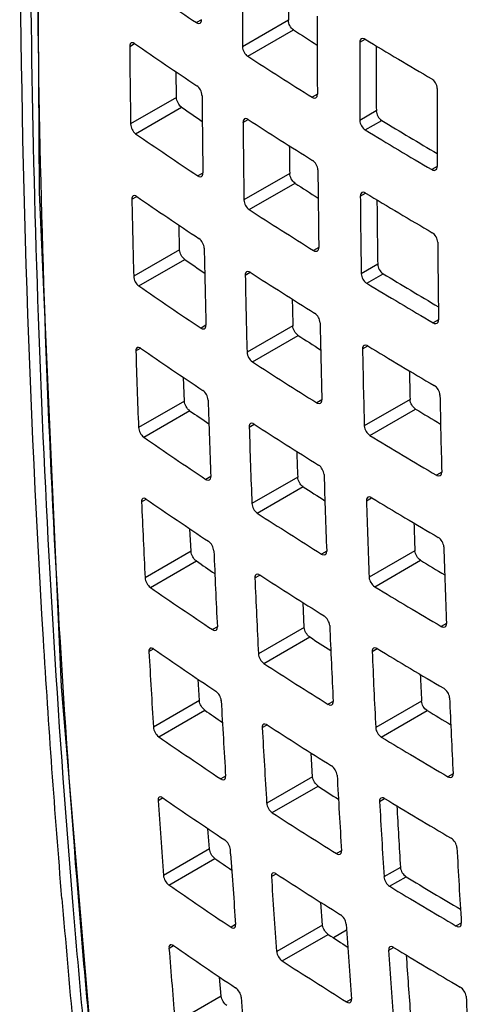
# Model space of a CAD drawing. Units: inches. Extents: x 0 to 34, y 0 to 22.
# Drawn here: x 25.5 to 26.2, y 12.3 to 13.8 of the extents above; entities that cross this region are included whole.
import ezdxf

# ---------------------------------------------------------------- set-up
doc = ezdxf.new("R2010")
doc.units = ezdxf.units.IN
doc.header["$LTSCALE"] = 1.87
doc.header["$MEASUREMENT"] = 0
doc.layers.add('1', color=7, linetype='CONTINUOUS')

msp = doc.modelspace()

# ---------------------------------------------------------------- linework, layer by layer
at = {"layer": '1', "color": 7, "linetype": 'Continuous'}
for p, q in [((25.7961, 13.8372), (25.7884, 13.8327)), ((25.7939, 13.8319), (25.7951, 13.8331)), ((25.9284, 13.8364), (25.8586, 13.7961)), ((25.8665, 13.7814), (25.9363, 13.8216)), ((25.6868, 13.7965), (25.6943, 13.8009)), ((25.6889, 13.8018), (25.6877, 13.8006)), ((26.0372, 13.8028), (26.0453, 13.8075)), ((26.0396, 13.8081), (26.0383, 13.8069)), ((25.7581, 13.7188), (25.7575, 13.7577)), ((25.9726, 13.7237), (25.9646, 13.7191)), ((25.7581, 13.7188), (25.6882, 13.6784)), ((25.9702, 13.7183), (25.9715, 13.7195)), ((25.6959, 13.6636), (25.7658, 13.7039)), ((26.0623, 13.6983), (26.0372, 13.6839)), ((25.8593, 13.6808), (25.8671, 13.6853)), ((25.8616, 13.6861), (25.8604, 13.6849)), ((26.0454, 13.6693), (26.0705, 13.6838)), ((25.7982, 13.6037), (25.7906, 13.5993)), ((25.9305, 13.6029), (25.8607, 13.5627)), ((26.155, 13.6136), (26.1468, 13.6089)), ((26.1526, 13.6083), (26.1539, 13.6095)), ((25.7961, 13.5985), (25.7973, 13.5996)), ((25.8687, 13.548), (25.9385, 13.5883)), ((26.0379, 13.5685), (26.046, 13.5732)), ((26.0403, 13.5739), (26.039, 13.5727)), ((25.6902, 13.5638), (25.6976, 13.5681)), ((25.6923, 13.569), (25.6911, 13.5679)), ((25.7628, 13.4868), (25.7619, 13.5242)), ((25.7628, 13.4868), (25.6929, 13.4465)), ((25.9747, 13.4902), (25.9668, 13.4857)), ((25.9724, 13.4849), (25.9737, 13.4861)), ((25.7007, 13.4317), (25.7707, 13.4721)), ((25.8627, 13.4481), (25.8704, 13.4525)), ((25.8649, 13.4533), (25.8637, 13.4522)), ((26.0644, 13.4649), (26.0393, 13.4504)), ((26.0476, 13.4359), (26.0727, 13.4504)), ((26.1571, 13.3802), (26.149, 13.3755)), ((26.1548, 13.3748), (26.1561, 13.3761)), ((25.8029, 13.3718), (25.7954, 13.3675)), ((25.8009, 13.3666), (25.802, 13.3677)), ((25.9352, 13.371), (25.8655, 13.3307)), ((25.8736, 13.3161), (25.9433, 13.3564)), ((25.6962, 13.3327), (25.7035, 13.3369)), ((25.6982, 13.3378), (25.6971, 13.3367)), ((26.0413, 13.3358), (26.0493, 13.3404)), ((26.0436, 13.3411), (26.0423, 13.3399)), ((25.7702, 13.2564), (25.7689, 13.2923)), ((25.7702, 13.2564), (25.7003, 13.2161)), ((25.9794, 13.2583), (25.9716, 13.2538)), ((26.1137, 13.2587), (26.044, 13.2185)), ((25.7082, 13.2014), (25.7782, 13.2418)), ((25.9772, 13.253), (25.9784, 13.2542)), ((26.0524, 13.204), (26.1221, 13.2442)), ((25.8687, 13.2169), (25.8763, 13.2213)), ((25.8708, 13.2221), (25.8696, 13.221)), ((25.8103, 13.1414), (25.8029, 13.1371)), ((25.8083, 13.1362), (25.8094, 13.1373)), ((25.9426, 13.1406), (25.8728, 13.1003)), ((26.1618, 13.1482), (26.1538, 13.1436)), ((26.1596, 13.1429), (26.1608, 13.1441)), ((25.881, 13.0858), (25.9508, 13.1261)), ((25.7049, 13.103), (25.712, 13.1071)), ((25.7068, 13.1081), (25.7057, 13.107)), ((26.0473, 13.1046), (26.0552, 13.1092)), ((26.0495, 13.1099), (26.0483, 13.1087)), ((25.7802, 13.0276), (25.7786, 13.0617)), ((25.7802, 13.0276), (25.7102, 12.9872)), ((25.9867, 13.0279), (25.979, 13.0234)), ((25.9846, 13.0226), (25.9858, 13.0238)), ((26.1211, 13.0283), (26.0514, 12.988)), ((25.7183, 12.9725), (25.7883, 13.0129)), ((26.0599, 12.9737), (26.1296, 13.0139)), ((25.8774, 12.9872), (25.8848, 12.9915)), ((25.8794, 12.9924), (25.8782, 12.9912)), ((25.9526, 12.9117), (25.9508, 12.9494)), ((25.8203, 12.9125), (25.813, 12.9083)), ((25.9526, 12.9117), (25.8828, 12.8714)), ((26.1692, 12.9178), (26.1612, 12.9132)), ((26.167, 12.9126), (26.1682, 12.9137)), ((25.8183, 12.9073), (25.8195, 12.9085)), ((25.8911, 12.8569), (25.9609, 12.8972)), ((26.058, 12.8802), (26.0568, 12.879)), ((25.7161, 12.8748), (25.7232, 12.8789)), ((25.718, 12.8799), (25.7169, 12.8788)), ((26.056, 12.875), (26.0637, 12.8794)), ((25.5826, 12.821), (25.6438, 12.0946)), ((25.7929, 12.8002), (25.791, 12.8327)), ((25.7929, 12.8002), (25.7229, 12.7598)), ((25.9967, 12.7989), (25.9891, 12.7946)), ((25.9946, 12.7938), (25.9958, 12.7949)), ((26.1311, 12.7994), (26.0613, 12.7591)), ((25.731, 12.7452), (25.8011, 12.7857)), ((26.0699, 12.7448), (26.1397, 12.7851)), ((25.8886, 12.7591), (25.896, 12.7633)), ((25.8906, 12.7642), (25.8894, 12.7631)), ((25.9652, 12.6844), (25.9631, 12.7204)), ((26.1791, 12.6889), (26.1713, 12.6844)), ((25.8329, 12.6851), (25.8257, 12.6809)), ((25.831, 12.68), (25.8321, 12.6811)), ((25.9652, 12.6844), (25.8954, 12.644)), ((26.177, 12.6837), (26.1782, 12.6848)), ((25.9038, 12.6296), (25.9737, 12.6699)), ((25.7301, 12.6482), (25.737, 12.6522)), ((25.7319, 12.6533), (25.7308, 12.6522)), ((26.0672, 12.6468), (26.0748, 12.6512)), ((26.0692, 12.6519), (26.068, 12.6508)), ((25.8083, 12.5744), (25.806, 12.6052)), ((25.8083, 12.5744), (25.7381, 12.5339)), ((25.8405, 12.567), (25.8401, 12.5735)), ((26.0093, 12.5715), (26.0018, 12.5672)), ((26.0073, 12.5664), (26.0085, 12.5675)), ((25.7464, 12.5194), (25.8165, 12.5599)), ((25.9025, 12.5324), (25.9098, 12.5366)), ((25.9044, 12.5375), (25.9033, 12.5364)), ((26.099, 12.5462), (26.0739, 12.5317)), ((26.0826, 12.5175), (26.1077, 12.532)), ((25.9805, 12.4585), (25.978, 12.4929)), ((26.1917, 12.4615), (26.184, 12.457)), ((25.8481, 12.4592), (25.8411, 12.4551)), ((25.8463, 12.4542), (25.8474, 12.4553)), ((25.9805, 12.4585), (25.9106, 12.4181)), ((26.0171, 12.4507), (25.997, 12.4391)), ((26.1897, 12.4563), (26.1909, 12.4575)), ((25.9191, 12.4038), (25.9891, 12.4442)), ((25.7467, 12.4231), (25.7535, 12.4271)), ((25.7484, 12.4281), (25.7473, 12.427)), ((26.0811, 12.4201), (26.0886, 12.4245)), ((26.083, 12.4252), (26.0819, 12.4241)), ((25.8263, 12.3502), (25.8238, 12.3791)), ((25.8263, 12.3502), (25.7561, 12.3096)), ((26.0245, 12.3457), (26.0171, 12.3414)), ((26.0226, 12.3406), (26.0237, 12.3417))]:
    msp.add_line(p, q, dxfattribs=at)
msp.add_lwpolyline([(25.6188, 15.9062), (25.5683, 15.132), (25.5443, 14.3451), (25.5491, 13.5743), (25.5826, 12.821)], dxfattribs=at)
for centre, radius, start, end in [((46.868, 13.8668), 21.0095, 179.86853, 180.1928), ((29.567, 19.5034), 6.8143, 235.36073, 236.32304), ((43.6429, 13.9035), 17.7146, 180.0758, 180.21705), ((47.0029, 13.7944), 21.0305, 179.86866, 180.1926), ((29.7622, 19.7239), 7.0338, 237.04766, 237.39837), ((46.2399, 13.9801), 20.5539, 180.51158, 180.84092), ((29.5855, 19.4336), 6.8461, 235.36253, 236.32036), ((47.0754, 13.7546), 21.0383, 179.86871, 180.19253), ((29.9738, 20.2815), 7.5727, 238.75064, 239.6434), ((49.2134, 13.7697), 23.1512, 179.93184, 180.17674), ((29.764, 19.8026), 7.1725, 237.08494, 238.01298), ((46.385, 13.9054), 20.5889, 180.51073, 180.8395), ((47.2001, 13.6843), 21.0452, 179.86876, 180.19247), ((29.5632, 19.1878), 6.6703, 235.29874, 235.62644), ((46.4631, 13.8643), 20.6045, 180.51035, 180.83887), ((29.7822, 19.7339), 7.2051, 237.08678, 238.01063), ((29.9721, 20.1119), 7.5195, 238.74423, 239.49418), ((29.5677, 19.2675), 6.8114, 235.35888, 236.32159), ((29.9564, 20.114), 7.5386, 238.74861, 239.64541), ((46.3736, 13.9037), 20.4454, 180.72457, 180.84289), ((46.598, 13.7919), 20.6255, 180.50983, 180.83803), ((29.7624, 19.4871), 7.0299, 237.04647, 237.38798), ((29.974, 20.0465), 7.5718, 238.75049, 239.64336), ((45.8377, 13.973), 20.1517, 181.16349, 181.49728), ((29.5866, 19.1971), 6.8418, 235.35978, 236.3182), ((46.6704, 13.7521), 20.6333, 180.50965, 180.83772), ((46.6446, 13.7663), 20.5824, 180.56653, 180.83915), ((29.7648, 19.5666), 7.1696, 237.0838, 238.01222), ((46.7952, 13.6819), 20.6403, 180.50948, 180.83744), ((45.9829, 13.8984), 20.1868, 181.16153, 181.49474), ((29.5642, 18.9495), 6.6628, 235.29455, 235.61167), ((29.7832, 19.4974), 7.2007, 237.08509, 238.00948), ((29.9726, 19.8756), 7.5162, 238.74372, 239.49109), ((46.061, 13.8573), 20.2024, 181.16065, 181.49362), ((29.9571, 19.8781), 7.5356, 238.74812, 239.64528), ((29.5693, 19.0301), 6.805, 235.35483, 236.31842), ((45.971, 13.8959), 20.0426, 181.38415, 181.50064), ((46.1959, 13.7849), 20.2234, 181.15948, 181.4921), ((29.7635, 19.2488), 7.0224, 237.04388, 237.37602), ((45.4387, 13.9615), 19.7525, 181.82428, 182.16269), ((29.5885, 18.9591), 6.8339, 235.35482, 236.31431), ((46.2683, 13.7451), 20.2312, 181.15905, 181.49154), ((29.9751, 19.8099), 7.5675, 238.74978, 239.64316), ((29.7664, 19.3292), 7.1632, 237.0813, 238.01053), ((46.1815, 13.7836), 20.0747, 181.37359, 181.4985), ((45.584, 13.8868), 19.7878, 181.82117, 182.159), ((46.3931, 13.6749), 20.2381, 181.15866, 181.49104), ((29.566, 18.7097), 6.6518, 235.28807, 235.59424), ((29.9579, 19.5607), 7.3899, 238.73091, 239.07467), ((45.662, 13.8458), 19.8032, 181.81979, 182.15735), ((29.7852, 19.2593), 7.1929, 237.08203, 238.00742), ((29.5718, 18.7912), 6.7951, 235.34856, 236.3135), ((29.9587, 19.6406), 7.5292, 238.74707, 239.64499), ((45.5714, 13.8835), 19.6429, 182.05301, 182.16747), ((45.797, 13.7734), 19.8243, 181.81794, 182.15515), ((29.7654, 19.0089), 7.0114, 237.03989, 237.36238), ((29.5913, 18.7195), 6.8226, 235.34765, 236.30867), ((29.9771, 19.5719), 7.5596, 238.74849, 239.6428), ((45.043, 13.9454), 19.3565, 182.49429, 182.8375), ((45.8694, 13.7335), 19.8321, 181.81726, 182.15434), ((29.7689, 19.0902), 7.1533, 237.07743, 238.00793), ((45.7821, 13.7713), 19.6751, 182.04109, 182.16435), ((45.9942, 13.6633), 19.8391, 181.81664, 182.1536), ((45.1886, 13.8708), 19.392, 182.49001, 182.83261), ((29.5687, 18.4683), 6.6371, 235.27929, 235.5741), ((29.9598, 19.3209), 7.379, 238.72921, 239.06437), ((45.2664, 13.8297), 19.4073, 182.4881, 182.83044), ((29.788, 19.0198), 7.1815, 237.07761, 238.00443), ((29.5751, 18.5508), 6.7817, 235.34006, 236.30684), ((29.9612, 19.4017), 7.5193, 238.74544, 239.64453), ((45.4015, 13.7573), 19.4285, 182.48555, 182.82752), ((29.7681, 18.7675), 6.9968, 237.03447, 237.34698), ((44.651, 13.9248), 18.9639, 183.17387, 183.52208), ((29.595, 18.4785), 6.8078, 235.33823, 236.30127), ((45.4739, 13.7175), 19.4362, 182.4846, 182.82644), ((29.9799, 19.3323), 7.5483, 238.74663, 239.64227), ((29.7722, 18.8498), 7.1399, 237.07219, 238.0044), ((45.3862, 13.7544), 19.2788, 182.71817, 182.83961), ((44.7968, 13.8503), 18.9997, 183.16838, 183.51594), ((45.5987, 13.6473), 19.4432, 182.48375, 182.82547), ((29.5722, 18.2253), 6.619, 235.26817, 235.55115), ((29.9627, 19.0795), 7.3644, 238.72692, 239.05322), ((29.7917, 18.7787), 7.1667, 237.07181, 238.0005), ((29.5793, 18.3089), 6.7649, 235.32929, 236.29841), ((44.8745, 13.8092), 19.0149, 183.16592, 183.51322), ((29.9645, 19.1612), 7.5059, 238.74323, 239.64392), ((45.0097, 13.7368), 19.0361, 183.16264, 183.50956), ((29.7717, 18.5246), 6.9787, 237.02761, 237.32974), ((44.2614, 13.8997), 18.5735, 183.86339, 184.2168), ((29.5996, 18.236), 6.7895, 235.32653, 236.29209), ((45.0821, 13.697), 19.0438, 183.16142, 183.50821), ((29.9836, 19.0912), 7.5334, 238.74419, 239.64158), ((29.7764, 18.6078), 7.123, 237.06556, 237.99992), ((45.0553, 13.7103), 18.992, 183.231, 183.5141), ((44.4031, 13.8249), 18.6052, 183.87649, 184.2094), ((45.2069, 13.6268), 19.0509, 183.16033, 183.50699), ((29.5765, 17.9808), 6.5973, 235.25468, 235.5253), ((29.7963, 18.5361), 7.1484, 237.0646, 237.99562), ((44.4865, 13.7842), 18.6261, 183.85362, 184.20607), ((29.9834, 18.9153), 7.4678, 238.73589, 239.47485), ((29.5844, 18.0655), 6.7445, 235.31623, 236.28817), ((29.9688, 18.9192), 7.489, 238.74043, 239.64314), ((43.3768, 13.9612), 17.8531, 184.6982, 185.96612), ((43.3671, 13.9651), 17.8281, 184.71316, 185.98195), ((43.3871, 13.9452), 17.8375, 184.6442, 185.95463), ((44.6218, 13.7119), 18.6474, 183.84959, 184.20164), ((29.7762, 18.28), 6.957, 237.01929, 237.31062), ((43.8769, 13.8702), 18.1879, 184.56325, 184.92203), ((29.605, 17.992), 6.7677, 235.31252, 236.28108), ((44.6941, 13.6721), 18.6551, 183.84809, 184.2), ((29.9882, 18.8486), 7.5151, 238.74116, 239.64072), ((29.7815, 18.3644), 7.1026, 237.0575, 237.99449), ((44.6672, 13.6851), 18.603, 183.92123, 184.2071), ((44.0252, 13.7959), 18.2262, 184.55518, 184.91324), ((44.819, 13.6019), 18.6622, 183.84675, 184.19853)]:
    msp.add_arc(centre, radius, start, end, dxfattribs=at)
for points, knots in [([(25.6104, 15.9116), (25.5632, 15.3311), (25.5121, 14.1929), (25.5536, 13.054), (25.5992, 12.5002)], [0, 0, 0, 0, 0.511749, 1, 1, 1, 1]), ([(25.6212, 15.9041), (25.5741, 15.3251), (25.5229, 14.1897), (25.5633, 13.0536), (25.6082, 12.501)], [0, 0, 0, 0, 0.511671, 1, 1, 1, 1]), ([(25.5837, 12.4989), (25.5729, 12.6305), (25.5346, 13.1669), (25.5194, 13.7049), (25.5196, 14.1106)], [0, 0, 0, 0, 0.24557, 1, 1, 1, 1]), ([(25.7884, 13.8327), (25.7889, 13.8324), (25.7905, 13.8315), (25.7927, 13.8312), (25.7939, 13.8319)], [0, 0, 0, 0, 0.301005, 1, 1, 1, 1]), ([(25.7951, 13.8331), (25.7953, 13.8333), (25.7959, 13.8346), (25.7961, 13.8361), (25.7961, 13.8372)], [0, 0, 0, 0, 0.221001, 1, 1, 1, 1]), ([(25.9363, 13.8216), (25.9339, 13.8232), (25.9302, 13.8279), (25.9284, 13.8335), (25.9284, 13.8364)], [0, 0, 0, 0, 0.496358, 1, 1, 1, 1]), ([(25.6877, 13.8006), (25.6876, 13.8004), (25.6869, 13.7991), (25.6868, 13.7976), (25.6868, 13.7965)], [0, 0, 0, 0, 0.219419, 1, 1, 1, 1]), ([(25.6943, 13.8009), (25.6938, 13.8012), (25.6923, 13.8021), (25.6901, 13.8024), (25.6889, 13.8018)], [0, 0, 0, 0, 0.303815, 1, 1, 1, 1]), ([(25.8586, 13.7961), (25.8586, 13.7932), (25.8605, 13.7876), (25.8642, 13.7829), (25.8665, 13.7814)], [0, 0, 0, 0, 0.503595, 1, 1, 1, 1]), ([(26.0383, 13.8069), (26.0381, 13.8067), (26.0374, 13.8054), (26.0372, 13.8039), (26.0372, 13.8028)], [0, 0, 0, 0, 0.22415, 1, 1, 1, 1]), ([(26.0453, 13.8075), (26.0448, 13.8078), (26.0431, 13.8087), (26.0408, 13.8088), (26.0396, 13.8081)], [0, 0, 0, 0, 0.295919, 1, 1, 1, 1]), ([(25.7968, 13.7219), (25.7968, 13.7247), (25.795, 13.7304), (25.7913, 13.7351), (25.789, 13.7366)], [0, 0, 0, 0, 0.504103, 1, 1, 1, 1]), ([(26.155, 13.7325), (26.155, 13.7354), (26.153, 13.7411), (26.1492, 13.7456), (26.1467, 13.7471)], [0, 0, 0, 0, 0.500614, 1, 1, 1, 1]), ([(25.9715, 13.7195), (25.9717, 13.7198), (25.9724, 13.7211), (25.9726, 13.7226), (25.9726, 13.7237)], [0, 0, 0, 0, 0.223023, 1, 1, 1, 1]), ([(25.7658, 13.7039), (25.7635, 13.7055), (25.7599, 13.7103), (25.7581, 13.7159), (25.7581, 13.7188)], [0, 0, 0, 0, 0.494944, 1, 1, 1, 1]), ([(25.9646, 13.7191), (25.9651, 13.7188), (25.9668, 13.7178), (25.9691, 13.7177), (25.9702, 13.7183)], [0, 0, 0, 0, 0.297815, 1, 1, 1, 1]), ([(26.0623, 13.6983), (26.0623, 13.6955), (26.0642, 13.6898), (26.068, 13.6852), (26.0705, 13.6838)], [0, 0, 0, 0, 0.501432, 1, 1, 1, 1]), ([(25.6882, 13.6784), (25.6882, 13.6755), (25.69, 13.6699), (25.6936, 13.6652), (25.6959, 13.6636)], [0, 0, 0, 0, 0.504974, 1, 1, 1, 1]), ([(25.8604, 13.6849), (25.8602, 13.6847), (25.8595, 13.6834), (25.8593, 13.6819), (25.8593, 13.6808)], [0, 0, 0, 0, 0.221488, 1, 1, 1, 1]), ([(25.8671, 13.6853), (25.8666, 13.6856), (25.865, 13.6865), (25.8627, 13.6868), (25.8616, 13.6861)], [0, 0, 0, 0, 0.300401, 1, 1, 1, 1]), ([(26.0372, 13.6839), (26.0372, 13.681), (26.0392, 13.6754), (26.043, 13.6708), (26.0454, 13.6693)], [0, 0, 0, 0, 0.501424, 1, 1, 1, 1]), ([(25.9733, 13.6084), (25.9733, 13.6112), (25.9713, 13.6168), (25.9676, 13.6215), (25.9652, 13.623)], [0, 0, 0, 0, 0.501909, 1, 1, 1, 1]), ([(25.7973, 13.5996), (25.7974, 13.5999), (25.7981, 13.6012), (25.7982, 13.6026), (25.7982, 13.6037)], [0, 0, 0, 0, 0.220279, 1, 1, 1, 1]), ([(25.9385, 13.5883), (25.9361, 13.5898), (25.9324, 13.5945), (25.9305, 13.6001), (25.9305, 13.6029)], [0, 0, 0, 0, 0.497207, 1, 1, 1, 1]), ([(26.1468, 13.6089), (26.1473, 13.6086), (26.149, 13.6077), (26.1514, 13.6075), (26.1526, 13.6083)], [0, 0, 0, 0, 0.294864, 1, 1, 1, 1]), ([(26.1539, 13.6095), (26.1541, 13.6097), (26.1548, 13.611), (26.155, 13.6125), (26.155, 13.6136)], [0, 0, 0, 0, 0.224985, 1, 1, 1, 1]), ([(25.7906, 13.5993), (25.7911, 13.599), (25.7927, 13.5981), (25.7949, 13.5978), (25.7961, 13.5985)], [0, 0, 0, 0, 0.302474, 1, 1, 1, 1]), ([(26.039, 13.5727), (26.0388, 13.5724), (26.0381, 13.5711), (26.0379, 13.5697), (26.0379, 13.5685)], [0, 0, 0, 0, 0.223489, 1, 1, 1, 1]), ([(26.046, 13.5732), (26.0455, 13.5735), (26.0438, 13.5744), (26.0415, 13.5746), (26.0403, 13.5739)], [0, 0, 0, 0, 0.297271, 1, 1, 1, 1]), ([(25.6911, 13.5679), (25.6909, 13.5676), (25.6903, 13.5664), (25.6902, 13.5649), (25.6902, 13.5638)], [0, 0, 0, 0, 0.218664, 1, 1, 1, 1]), ([(25.6976, 13.5681), (25.6971, 13.5684), (25.6956, 13.5694), (25.6934, 13.5697), (25.6923, 13.569)], [0, 0, 0, 0, 0.305343, 1, 1, 1, 1]), ([(25.8607, 13.5627), (25.8608, 13.5598), (25.8627, 13.5542), (25.8664, 13.5495), (25.8687, 13.548)], [0, 0, 0, 0, 0.50275, 1, 1, 1, 1]), ([(26.1557, 13.4983), (26.1557, 13.5012), (26.1537, 13.5068), (26.1498, 13.5113), (26.1473, 13.5128)], [0, 0, 0, 0, 0.499771, 1, 1, 1, 1]), ([(25.8002, 13.4892), (25.8002, 13.492), (25.7983, 13.4976), (25.7946, 13.5023), (25.7923, 13.5039)], [0, 0, 0, 0, 0.503254, 1, 1, 1, 1]), ([(25.7707, 13.4721), (25.7683, 13.4737), (25.7648, 13.4784), (25.7629, 13.484), (25.7628, 13.4868)], [0, 0, 0, 0, 0.495799, 1, 1, 1, 1]), ([(25.9668, 13.4857), (25.9673, 13.4854), (25.969, 13.4845), (25.9712, 13.4842), (25.9724, 13.4849)], [0, 0, 0, 0, 0.299208, 1, 1, 1, 1]), ([(25.9737, 13.4861), (25.9738, 13.4864), (25.9745, 13.4876), (25.9747, 13.4891), (25.9747, 13.4902)], [0, 0, 0, 0, 0.222337, 1, 1, 1, 1]), ([(25.8637, 13.4522), (25.8635, 13.4519), (25.8629, 13.4507), (25.8627, 13.4492), (25.8627, 13.4481)], [0, 0, 0, 0, 0.220769, 1, 1, 1, 1]), ([(25.8704, 13.4525), (25.8699, 13.4528), (25.8683, 13.4538), (25.8661, 13.454), (25.8649, 13.4533)], [0, 0, 0, 0, 0.30185, 1, 1, 1, 1]), ([(26.0393, 13.4504), (26.0394, 13.4476), (26.0413, 13.4419), (26.0452, 13.4374), (26.0476, 13.4359)], [0, 0, 0, 0, 0.500578, 1, 1, 1, 1]), ([(26.0644, 13.4649), (26.0644, 13.462), (26.0664, 13.4564), (26.0702, 13.4519), (26.0727, 13.4504)], [0, 0, 0, 0, 0.500583, 1, 1, 1, 1]), ([(25.6929, 13.4465), (25.693, 13.4436), (25.6949, 13.438), (25.6984, 13.4333), (25.7007, 13.4317)], [0, 0, 0, 0, 0.504123, 1, 1, 1, 1]), ([(25.9767, 13.3757), (25.9766, 13.3785), (25.9746, 13.3841), (25.9709, 13.3887), (25.9684, 13.3902)], [0, 0, 0, 0, 0.501058, 1, 1, 1, 1]), ([(26.149, 13.3755), (26.1495, 13.3752), (26.1512, 13.3743), (26.1536, 13.3741), (26.1548, 13.3748)], [0, 0, 0, 0, 0.296184, 1, 1, 1, 1]), ([(26.1561, 13.3761), (26.1563, 13.3763), (26.1569, 13.3776), (26.1571, 13.3791), (26.1571, 13.3802)], [0, 0, 0, 0, 0.224335, 1, 1, 1, 1]), ([(25.7954, 13.3675), (25.7959, 13.3671), (25.7975, 13.3662), (25.7997, 13.3659), (25.8009, 13.3666)], [0, 0, 0, 0, 0.303968, 1, 1, 1, 1]), ([(25.802, 13.3677), (25.8022, 13.368), (25.8028, 13.3693), (25.803, 13.3707), (25.8029, 13.3718)], [0, 0, 0, 0, 0.219534, 1, 1, 1, 1]), ([(25.9433, 13.3564), (25.9409, 13.3579), (25.9372, 13.3626), (25.9353, 13.3681), (25.9352, 13.371)], [0, 0, 0, 0, 0.498065, 1, 1, 1, 1]), ([(25.6971, 13.3367), (25.6969, 13.3364), (25.6963, 13.3352), (25.6962, 13.3337), (25.6962, 13.3327)], [0, 0, 0, 0, 0.217884, 1, 1, 1, 1]), ([(25.7035, 13.3369), (25.703, 13.3372), (25.7015, 13.3381), (25.6993, 13.3385), (25.6982, 13.3378)], [0, 0, 0, 0, 0.306898, 1, 1, 1, 1]), ([(25.8655, 13.3307), (25.8655, 13.3279), (25.8675, 13.3223), (25.8712, 13.3177), (25.8736, 13.3161)], [0, 0, 0, 0, 0.501896, 1, 1, 1, 1]), ([(26.0423, 13.3399), (26.0421, 13.3397), (26.0415, 13.3384), (26.0413, 13.3369), (26.0413, 13.3358)], [0, 0, 0, 0, 0.222807, 1, 1, 1, 1]), ([(26.0493, 13.3404), (26.0488, 13.3407), (26.0471, 13.3416), (26.0448, 13.3418), (26.0436, 13.3411)], [0, 0, 0, 0, 0.298643, 1, 1, 1, 1]), ([(25.8062, 13.258), (25.8062, 13.2608), (25.8042, 13.2664), (25.8005, 13.271), (25.7982, 13.2726)], [0, 0, 0, 0, 0.502397, 1, 1, 1, 1]), ([(26.1591, 13.2656), (26.1591, 13.2685), (26.157, 13.2741), (26.1531, 13.2786), (26.1506, 13.28)], [0, 0, 0, 0, 0.498919, 1, 1, 1, 1]), ([(25.7782, 13.2418), (25.7758, 13.2434), (25.7723, 13.248), (25.7703, 13.2536), (25.7702, 13.2564)], [0, 0, 0, 0, 0.496662, 1, 1, 1, 1]), ([(25.9784, 13.2542), (25.9786, 13.2545), (25.9792, 13.2557), (25.9794, 13.2572), (25.9794, 13.2583)], [0, 0, 0, 0, 0.221628, 1, 1, 1, 1]), ([(26.1221, 13.2442), (26.1196, 13.2457), (26.1158, 13.2502), (26.1138, 13.2558), (26.1137, 13.2587)], [0, 0, 0, 0, 0.500266, 1, 1, 1, 1]), ([(25.9716, 13.2538), (25.9721, 13.2535), (25.9738, 13.2526), (25.976, 13.2524), (25.9772, 13.253)], [0, 0, 0, 0, 0.300623, 1, 1, 1, 1]), ([(25.7003, 13.2161), (25.7004, 13.2132), (25.7023, 13.2077), (25.7059, 13.203), (25.7082, 13.2014)], [0, 0, 0, 0, 0.503263, 1, 1, 1, 1]), ([(25.8696, 13.221), (25.8695, 13.2207), (25.8689, 13.2194), (25.8687, 13.218), (25.8687, 13.2169)], [0, 0, 0, 0, 0.220026, 1, 1, 1, 1]), ([(25.8763, 13.2213), (25.8758, 13.2216), (25.8742, 13.2225), (25.872, 13.2228), (25.8708, 13.2221)], [0, 0, 0, 0, 0.303323, 1, 1, 1, 1]), ([(26.044, 13.2185), (26.0441, 13.2156), (26.0462, 13.21), (26.05, 13.2055), (26.0524, 13.204)], [0, 0, 0, 0, 0.499722, 1, 1, 1, 1]), ([(25.9827, 13.1445), (25.9826, 13.1473), (25.9805, 13.1529), (25.9768, 13.1574), (25.9743, 13.1589)], [0, 0, 0, 0, 0.500199, 1, 1, 1, 1]), ([(25.8029, 13.1371), (25.8034, 13.1368), (25.805, 13.1359), (25.8072, 13.1356), (25.8083, 13.1362)], [0, 0, 0, 0, 0.305486, 1, 1, 1, 1]), ([(25.8094, 13.1373), (25.8096, 13.1376), (25.8102, 13.1389), (25.8103, 13.1403), (25.8103, 13.1414)], [0, 0, 0, 0, 0.218764, 1, 1, 1, 1]), ([(25.9508, 13.1261), (25.9484, 13.1276), (25.9447, 13.1322), (25.9427, 13.1377), (25.9426, 13.1406)], [0, 0, 0, 0, 0.498931, 1, 1, 1, 1]), ([(26.1538, 13.1436), (26.1543, 13.1433), (26.156, 13.1424), (26.1584, 13.1422), (26.1596, 13.1429)], [0, 0, 0, 0, 0.297523, 1, 1, 1, 1]), ([(26.1608, 13.1441), (26.161, 13.1444), (26.1617, 13.1457), (26.1619, 13.1471), (26.1618, 13.1482)], [0, 0, 0, 0, 0.223664, 1, 1, 1, 1]), ([(25.7057, 13.107), (25.7055, 13.1067), (25.7049, 13.1055), (25.7048, 13.1041), (25.7049, 13.103)], [0, 0, 0, 0, 0.217078, 1, 1, 1, 1]), ([(25.712, 13.1071), (25.7116, 13.1075), (25.71, 13.1084), (25.7079, 13.1087), (25.7068, 13.1081)], [0, 0, 0, 0, 0.30848, 1, 1, 1, 1]), ([(26.0483, 13.1087), (26.0481, 13.1085), (26.0475, 13.1072), (26.0473, 13.1057), (26.0473, 13.1046)], [0, 0, 0, 0, 0.222101, 1, 1, 1, 1]), ([(26.0552, 13.1092), (26.0547, 13.1095), (26.053, 13.1104), (26.0507, 13.1106), (26.0495, 13.1099)], [0, 0, 0, 0, 0.300036, 1, 1, 1, 1]), ([(25.8728, 13.1003), (25.8729, 13.0975), (25.8749, 13.0919), (25.8786, 13.0873), (25.881, 13.0858)], [0, 0, 0, 0, 0.501034, 1, 1, 1, 1]), ([(26.1651, 13.0344), (26.165, 13.0373), (26.1629, 13.0428), (26.159, 13.0473), (26.1565, 13.0487)], [0, 0, 0, 0, 0.498058, 1, 1, 1, 1]), ([(25.8149, 13.0283), (25.8148, 13.0311), (25.8127, 13.0367), (25.8091, 13.0413), (25.8067, 13.0429)], [0, 0, 0, 0, 0.501531, 1, 1, 1, 1]), ([(25.7883, 13.0129), (25.786, 13.0146), (25.7824, 13.0192), (25.7804, 13.0247), (25.7802, 13.0276)], [0, 0, 0, 0, 0.497534, 1, 1, 1, 1]), ([(25.979, 13.0234), (25.9795, 13.0231), (25.9812, 13.0222), (25.9835, 13.022), (25.9846, 13.0226)], [0, 0, 0, 0, 0.30206, 1, 1, 1, 1]), ([(25.9858, 13.0238), (25.986, 13.0241), (25.9866, 13.0253), (25.9868, 13.0268), (25.9867, 13.0279)], [0, 0, 0, 0, 0.220897, 1, 1, 1, 1]), ([(26.1296, 13.0139), (26.1271, 13.0154), (26.1233, 13.0199), (26.1212, 13.0254), (26.1211, 13.0283)], [0, 0, 0, 0, 0.501134, 1, 1, 1, 1]), ([(25.7102, 12.9872), (25.7104, 12.9843), (25.7124, 12.9788), (25.716, 12.9741), (25.7183, 12.9725)], [0, 0, 0, 0, 0.502396, 1, 1, 1, 1]), ([(25.8782, 12.9912), (25.8781, 12.991), (25.8775, 12.9897), (25.8773, 12.9883), (25.8774, 12.9872)], [0, 0, 0, 0, 0.219259, 1, 1, 1, 1]), ([(25.8848, 12.9915), (25.8844, 12.9918), (25.8827, 12.9928), (25.8805, 12.993), (25.8794, 12.9924)], [0, 0, 0, 0, 0.30482, 1, 1, 1, 1]), ([(26.0514, 12.988), (26.0515, 12.9852), (26.0536, 12.9796), (26.0574, 12.9751), (26.0599, 12.9737)], [0, 0, 0, 0, 0.498858, 1, 1, 1, 1]), ([(25.9913, 12.9148), (25.9912, 12.9176), (25.9891, 12.9231), (25.9853, 12.9277), (25.9829, 12.9292)], [0, 0, 0, 0, 0.499331, 1, 1, 1, 1]), ([(25.8195, 12.9085), (25.8196, 12.9087), (25.8202, 12.91), (25.8203, 12.9114), (25.8203, 12.9125)], [0, 0, 0, 0, 0.217993, 1, 1, 1, 1]), ([(25.9609, 12.8972), (25.9585, 12.8988), (25.9548, 12.9033), (25.9527, 12.9089), (25.9526, 12.9117)], [0, 0, 0, 0, 0.499805, 1, 1, 1, 1]), ([(26.1612, 12.9132), (26.1617, 12.9129), (26.1635, 12.9121), (26.1658, 12.9119), (26.167, 12.9126)], [0, 0, 0, 0, 0.298883, 1, 1, 1, 1]), ([(26.1682, 12.9137), (26.1684, 12.914), (26.169, 12.9153), (26.1692, 12.9167), (26.1692, 12.9178)], [0, 0, 0, 0, 0.22297, 1, 1, 1, 1]), ([(25.813, 12.9083), (25.8135, 12.9079), (25.815, 12.907), (25.8172, 12.9067), (25.8183, 12.9073)], [0, 0, 0, 0, 0.307046, 1, 1, 1, 1]), ([(25.7232, 12.8789), (25.7228, 12.8793), (25.7212, 12.8802), (25.7191, 12.8805), (25.718, 12.8799)], [0, 0, 0, 0, 0.31009, 1, 1, 1, 1]), ([(26.0637, 12.8794), (26.0632, 12.8797), (26.0615, 12.8806), (26.0592, 12.8808), (26.058, 12.8802)], [0, 0, 0, 0, 0.301452, 1, 1, 1, 1]), ([(25.7169, 12.8788), (25.7168, 12.8786), (25.7162, 12.8773), (25.7161, 12.8759), (25.7161, 12.8748)], [0, 0, 0, 0, 0.216244, 1, 1, 1, 1]), ([(25.8828, 12.8714), (25.8829, 12.8686), (25.885, 12.863), (25.8887, 12.8585), (25.8911, 12.8569)], [0, 0, 0, 0, 0.500163, 1, 1, 1, 1]), ([(26.0568, 12.879), (26.0567, 12.8787), (26.056, 12.8775), (26.0559, 12.876), (26.056, 12.875)], [0, 0, 0, 0, 0.221373, 1, 1, 1, 1]), ([(25.8262, 12.8001), (25.826, 12.803), (25.8239, 12.8085), (25.8202, 12.8131), (25.8179, 12.8146)], [0, 0, 0, 0, 0.500659, 1, 1, 1, 1]), ([(26.1737, 12.8047), (26.1736, 12.8076), (26.1714, 12.8131), (26.1675, 12.8175), (26.165, 12.819)], [0, 0, 0, 0, 0.497188, 1, 1, 1, 1]), ([(25.8011, 12.7857), (25.7988, 12.7873), (25.7952, 12.7919), (25.7931, 12.7974), (25.7929, 12.8002)], [0, 0, 0, 0, 0.498414, 1, 1, 1, 1]), ([(25.9891, 12.7946), (25.9896, 12.7943), (25.9913, 12.7934), (25.9935, 12.7931), (25.9946, 12.7938)], [0, 0, 0, 0, 0.303522, 1, 1, 1, 1]), ([(25.9958, 12.7949), (25.996, 12.7952), (25.9966, 12.7964), (25.9967, 12.7979), (25.9967, 12.7989)], [0, 0, 0, 0, 0.22014, 1, 1, 1, 1]), ([(26.1397, 12.7851), (26.1372, 12.7865), (26.1333, 12.791), (26.1312, 12.7965), (26.1311, 12.7994)], [0, 0, 0, 0, 0.502011, 1, 1, 1, 1]), ([(25.8894, 12.7631), (25.8893, 12.7628), (25.8887, 12.7616), (25.8886, 12.7601), (25.8886, 12.7591)], [0, 0, 0, 0, 0.218465, 1, 1, 1, 1]), ([(25.896, 12.7633), (25.8955, 12.7636), (25.8939, 12.7645), (25.8917, 12.7648), (25.8906, 12.7642)], [0, 0, 0, 0, 0.306342, 1, 1, 1, 1]), ([(25.7229, 12.7598), (25.7231, 12.757), (25.7251, 12.7515), (25.7287, 12.7468), (25.731, 12.7452)], [0, 0, 0, 0, 0.501519, 1, 1, 1, 1]), ([(26.0613, 12.7591), (26.0615, 12.7563), (26.0636, 12.7508), (26.0675, 12.7463), (26.0699, 12.7448)], [0, 0, 0, 0, 0.497985, 1, 1, 1, 1]), ([(26.0025, 12.6866), (26.0024, 12.6894), (26.0002, 12.6949), (25.9964, 12.6994), (25.994, 12.701)], [0, 0, 0, 0, 0.498453, 1, 1, 1, 1]), ([(26.1782, 12.6848), (26.1784, 12.6851), (26.179, 12.6864), (26.1792, 12.6878), (26.1791, 12.6889)], [0, 0, 0, 0, 0.222253, 1, 1, 1, 1]), ([(25.8257, 12.6809), (25.8262, 12.6806), (25.8277, 12.6797), (25.8299, 12.6794), (25.831, 12.68)], [0, 0, 0, 0, 0.30862, 1, 1, 1, 1]), ([(25.8321, 12.6811), (25.8323, 12.6814), (25.8328, 12.6826), (25.8329, 12.684), (25.8329, 12.6851)], [0, 0, 0, 0, 0.217169, 1, 1, 1, 1]), ([(25.9737, 12.6699), (25.9713, 12.6715), (25.9676, 12.676), (25.9654, 12.6815), (25.9652, 12.6844)], [0, 0, 0, 0, 0.500689, 1, 1, 1, 1]), ([(26.1713, 12.6844), (26.1718, 12.6841), (26.1735, 12.6832), (26.1758, 12.683), (26.177, 12.6837)], [0, 0, 0, 0, 0.300263, 1, 1, 1, 1]), ([(25.7308, 12.6522), (25.7306, 12.6519), (25.7301, 12.6507), (25.73, 12.6493), (25.7301, 12.6482)], [0, 0, 0, 0, 0.215381, 1, 1, 1, 1]), ([(25.737, 12.6522), (25.7366, 12.6526), (25.7351, 12.6535), (25.7329, 12.6539), (25.7319, 12.6533)], [0, 0, 0, 0, 0.311729, 1, 1, 1, 1]), ([(25.8954, 12.644), (25.8955, 12.6412), (25.8977, 12.6357), (25.9014, 12.6311), (25.9038, 12.6296)], [0, 0, 0, 0, 0.499283, 1, 1, 1, 1]), ([(26.068, 12.6508), (26.0679, 12.6505), (26.0673, 12.6493), (26.0671, 12.6479), (26.0672, 12.6468)], [0, 0, 0, 0, 0.220619, 1, 1, 1, 1]), ([(26.0748, 12.6512), (26.0743, 12.6515), (26.0726, 12.6524), (26.0704, 12.6526), (26.0692, 12.6519)], [0, 0, 0, 0, 0.30289, 1, 1, 1, 1]), ([(25.8401, 12.5735), (25.8399, 12.5763), (25.8377, 12.5818), (25.8341, 12.5864), (25.8317, 12.588)], [0, 0, 0, 0, 0.499776, 1, 1, 1, 1]), ([(26.185, 12.5766), (26.1848, 12.5794), (26.1826, 12.5849), (26.1786, 12.5893), (26.1762, 12.5908)], [0, 0, 0, 0, 0.496309, 1, 1, 1, 1]), ([(25.8165, 12.5599), (25.8142, 12.5615), (25.8106, 12.5661), (25.8085, 12.5716), (25.8083, 12.5744)], [0, 0, 0, 0, 0.499303, 1, 1, 1, 1]), ([(26.0018, 12.5672), (26.0023, 12.5669), (26.0039, 12.566), (26.0062, 12.5658), (26.0073, 12.5664)], [0, 0, 0, 0, 0.305007, 1, 1, 1, 1]), ([(26.0085, 12.5675), (26.0086, 12.5678), (26.0092, 12.569), (26.0093, 12.5705), (26.0093, 12.5715)], [0, 0, 0, 0, 0.219357, 1, 1, 1, 1]), ([(25.9033, 12.5364), (25.9031, 12.5361), (25.9026, 12.5349), (25.9025, 12.5335), (25.9025, 12.5324)], [0, 0, 0, 0, 0.217612, 1, 1, 1, 1]), ([(25.9098, 12.5366), (25.9093, 12.5369), (25.9077, 12.5378), (25.9055, 12.5381), (25.9044, 12.5375)], [0, 0, 0, 0, 0.307892, 1, 1, 1, 1]), ([(26.099, 12.5462), (26.0992, 12.5434), (26.1014, 12.5379), (26.1053, 12.5334), (26.1077, 12.532)], [0, 0, 0, 0, 0.497098, 1, 1, 1, 1]), ([(25.7381, 12.5339), (25.7384, 12.5311), (25.7405, 12.5257), (25.7441, 12.5211), (25.7464, 12.5194)], [0, 0, 0, 0, 0.500635, 1, 1, 1, 1]), ([(26.0739, 12.5317), (26.0741, 12.5289), (26.0763, 12.5234), (26.0802, 12.5189), (26.0826, 12.5175)], [0, 0, 0, 0, 0.497095, 1, 1, 1, 1]), ([(26.0164, 12.46), (26.0162, 12.4628), (26.014, 12.4683), (26.0102, 12.4727), (26.0078, 12.4742)], [0, 0, 0, 0, 0.497565, 1, 1, 1, 1]), ([(26.1909, 12.4575), (26.191, 12.4577), (26.1916, 12.459), (26.1917, 12.4604), (26.1917, 12.4615)], [0, 0, 0, 0, 0.221511, 1, 1, 1, 1]), ([(25.8411, 12.4551), (25.8415, 12.4548), (25.8431, 12.4539), (25.8452, 12.4536), (25.8463, 12.4542)], [0, 0, 0, 0, 0.310202, 1, 1, 1, 1]), ([(25.8474, 12.4553), (25.8476, 12.4555), (25.8481, 12.4568), (25.8482, 12.4582), (25.8481, 12.4592)], [0, 0, 0, 0, 0.21629, 1, 1, 1, 1]), ([(25.9891, 12.4442), (25.9867, 12.4457), (25.9829, 12.4502), (25.9808, 12.4557), (25.9805, 12.4585)], [0, 0, 0, 0, 0.50158, 1, 1, 1, 1]), ([(26.184, 12.457), (26.1845, 12.4567), (26.1862, 12.4559), (26.1885, 12.4556), (26.1897, 12.4563)], [0, 0, 0, 0, 0.301666, 1, 1, 1, 1]), ([(25.7473, 12.427), (25.7472, 12.4268), (25.7466, 12.4256), (25.7466, 12.4242), (25.7467, 12.4231)], [0, 0, 0, 0, 0.214487, 1, 1, 1, 1]), ([(25.7535, 12.4271), (25.753, 12.4274), (25.7516, 12.4283), (25.7494, 12.4287), (25.7484, 12.4281)], [0, 0, 0, 0, 0.3134, 1, 1, 1, 1]), ([(25.9106, 12.4181), (25.9108, 12.4153), (25.913, 12.4099), (25.9167, 12.4053), (25.9191, 12.4038)], [0, 0, 0, 0, 0.498387, 1, 1, 1, 1]), ([(26.0819, 12.4241), (26.0817, 12.4239), (26.0811, 12.4226), (26.081, 12.4212), (26.0811, 12.4201)], [0, 0, 0, 0, 0.219809, 1, 1, 1, 1]), ([(26.0886, 12.4245), (26.0881, 12.4248), (26.0864, 12.4256), (26.0842, 12.4259), (26.083, 12.4252)], [0, 0, 0, 0, 0.304354, 1, 1, 1, 1]), ([(25.8566, 12.3484), (25.8564, 12.3512), (25.8542, 12.3567), (25.8505, 12.3612), (25.8481, 12.3628)], [0, 0, 0, 0, 0.498883, 1, 1, 1, 1]), ([(26.1989, 12.3499), (26.1987, 12.3527), (26.1964, 12.3582), (26.1924, 12.3626), (26.1899, 12.364)], [0, 0, 0, 0, 0.495418, 1, 1, 1, 1]), ([(25.8347, 12.3357), (25.8323, 12.3373), (25.8287, 12.3419), (25.8265, 12.3473), (25.8263, 12.3502)], [0, 0, 0, 0, 0.5002, 1, 1, 1, 1]), ([(26.0171, 12.3414), (26.0176, 12.3411), (26.0193, 12.3402), (26.0215, 12.3399), (26.0226, 12.3406)], [0, 0, 0, 0, 0.306499, 1, 1, 1, 1]), ([(26.0237, 12.3417), (26.0239, 12.342), (26.0245, 12.3432), (26.0246, 12.3446), (26.0245, 12.3457)], [0, 0, 0, 0, 0.218522, 1, 1, 1, 1])]:
    msp.add_open_spline(points, degree=3, knots=knots, dxfattribs=at)

doc.saveas('drawing.dxf')
